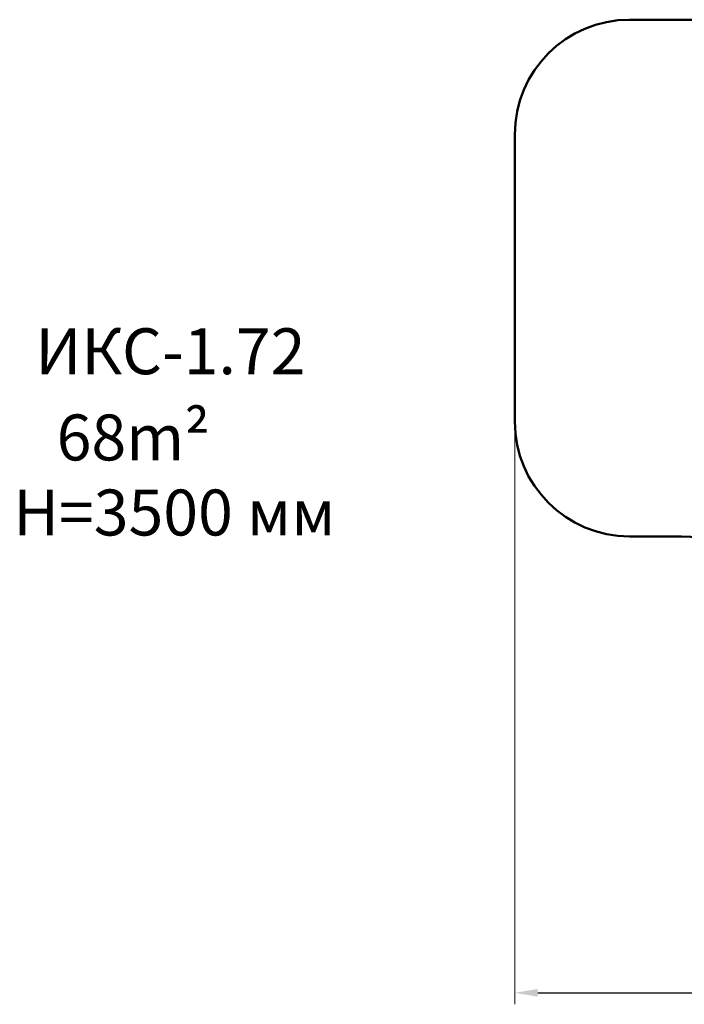
# Model space of a CAD drawing. Units: millimetres. Extents: x -3491 to 12753, y 188 to 8763.
# Drawn here: x -3491 to 2298, y 188 to 8763 of the extents above; entities that cross this region are included whole.
import ezdxf

# ---------------------------------------------------------------- set-up
doc = ezdxf.new("R2010")
doc.units = ezdxf.units.MM
doc.layers.add('DiKom', color=7, linetype='Continuous')
doc.styles.add('style1', font='arial.ttf', dxfattribs={"width": 0.8})
doc.dimstyles.new('1-50', dxfattribs={"dimtxt": 400, "dimasz": 200, "dimexe": 100, "dimexo": 0, "dimgap": 200, "dimtad": 1, "dimtxsty": 'style1', "dimcen": 200, "dimclrd": 7, "dimclre": 7, "dimclrt": 7, "dimadec": 1, "dimazin": 2, "dimtfac": 1, "dimtmove": 0, "dimatfit": 2, "dimfxl": 0, "dimlwd": 25, "dimlwe": 18, "dimarcsym": 0})

# ---------------------------------------------------------------- blocks, each defined once
blk = doc.blocks.new('*D2')
at = {"layer": 'DiKom', "color": 7, "lineweight": 18, "transparency": 16777216}
for p, q in [((821.6, 5262.6), (821.6, 188.2)), ((11721.6, 2197), (11721.6, 188.2))]:
    blk.add_line(p, q, dxfattribs=at)
at = {"layer": 'DiKom', "color": 7, "lineweight": 25, "transparency": 16777216}
blk.add_line((1021.6, 288.2), (11521.6, 288.2), dxfattribs=at)
at = {"layer": 'DiKom', "color": 7, "transparency": 16777216}
for points in [[(1021.6, 321.5), (1021.6, 254.8), (821.6, 288.2)], [(11521.6, 321.5), (11521.6, 254.8), (11721.6, 288.2)]]:
    blk.add_solid(points, dxfattribs=at)
at = {"layer": 'DiKom', "color": 7, "transparency": 16777216, "insert": (5794.4, 692.4), "char_height": 400, "attachment_point": 5, "style": 'style1'}
blk.add_mtext('10900', dxfattribs=at)

msp = doc.modelspace()

# ---------------------------------------------------------------- linework, layer by layer
at = {"layer": 'DiKom', "color": 3, "lineweight": 50}
for p, q in [((1821.6, 8762.626), (10721.6, 8762.626)), ((821.6, 7762.626), (821.6, 5262.626)), ((1821.6, 4262.626), (2274.6, 4262.626))]:
    msp.add_line(p, q, dxfattribs=at)
for centre, start, end in [((1821.6, 7762.626), 90, 180), ((1821.6, 5262.626), 180, 270), ((2274.6, 3262.626), 19.2687772, 90)]:
    msp.add_arc(centre, 1000, start, end, dxfattribs=at)

# ---------------------------------------------------------------- texts
at = {"layer": 'DiKom', "char_height": 400, "attachment_point": 1, "style": 'style1'}
for s, insert, width in [('{\\fArial|b0|i0|c204|p34;ИКС}-1.{\\fArial|b0|i0|c204|p34;72}', (-3353.372, 6075.145), 5405.47657), ('{\\fArial|b0|i0|c204|p34;68}m²', (-3169.057, 5324.483), 5885.53069), ('H={\\fArial|b0|i0|c204|p34;3500} {\\fArial|b0|i0|c204|p34;мм}', (-3546.121, 4670.813), 5405.47657)]:
    msp.add_mtext(s, dxfattribs=dict(at, insert=insert, width=width))

# ---------------------------------------------------------------- dimensions: what is measured, and where the dimension line sits
at = {"layer": 'DiKom'}
dim = msp.add_linear_dim(base=(11721.6, 288.174), p1=(821.6, 5262.626), p2=(11721.6, 2196.977), dimstyle='1-50', dxfattribs=at)
dim.commit()
dim.dimension.update_dxf_attribs({"geometry": '*D2', "text_midpoint": (5794.443, 288.174), "dimtype": 160})

doc.saveas('drawing.dxf')
